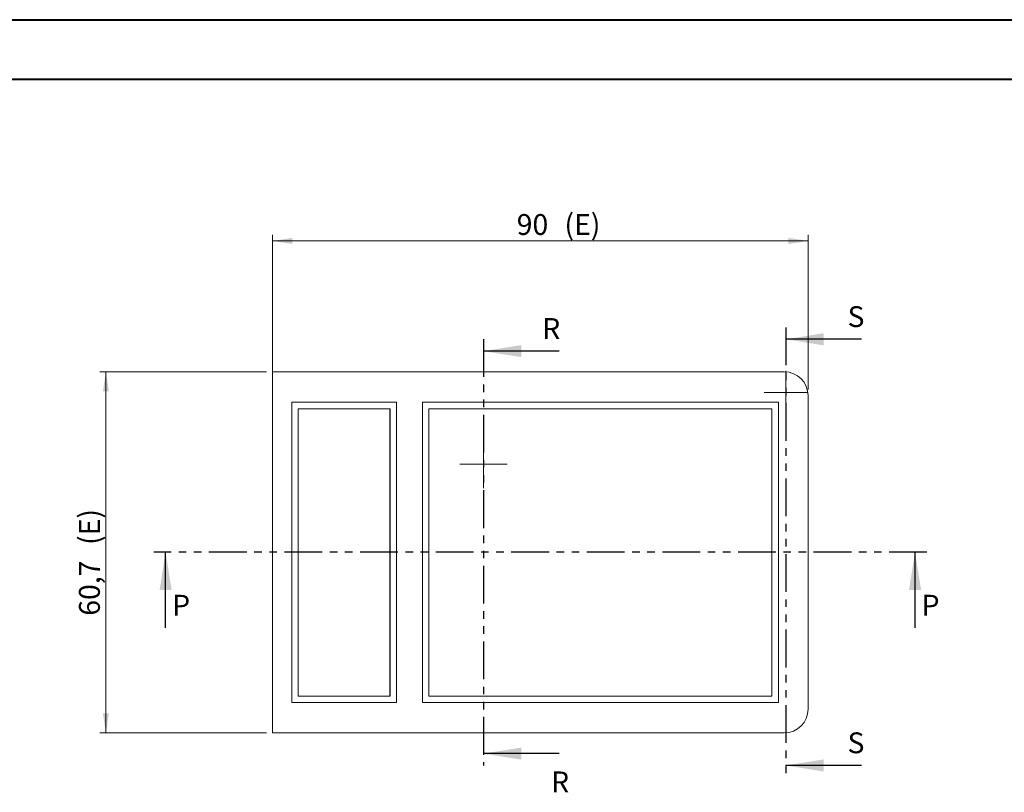
# Model space of a CAD drawing. Units: millimetres. Extents: x 0 to 841, y 0 to 594.
# Drawn here: x 561 to 726, y 464 to 594 of the extents above; entities that cross this region are included whole.
import ezdxf

# ---------------------------------------------------------------- set-up
doc = ezdxf.new("R2010")
doc.units = ezdxf.units.MM
doc.linetypes.add('PHANTOM', pattern=[12.7, 6.35, -1.27, 1.27, -1.27, 1.27, -1.27])
doc.styles.add('SLDTEXTSTYLE0', font='TXT', dxfattribs={"width": 0.75})
doc.dimstyles.new('SLDDIMSTYLE0', dxfattribs={"dimtxt": 3.5, "dimasz": 3.302, "dimexe": 0, "dimexo": 0.0625, "dimgap": 0.875, "dimtad": 1, "dimrnd": 1e-09, "dimzin": 12, "dimdsep": 46, "dimtxsty": 'SLDTEXTSTYLE0', "dimsah": 1, "dimcen": 0.09, "dimadec": 0, "dimazin": 3, "dimtfac": 1, "dimtofl": 0, "dimtmove": 0, "dimatfit": 3, "dimfxl": 1, "dimfrac": 2, "dimtolj": 1, "dimtzin": 12, "dimarcsym": 0})
doc.dimstyles.new('SLDDIMSTYLE1', dxfattribs={"dimtxt": 3.5, "dimasz": 3.302, "dimexe": 0, "dimexo": 0.0625, "dimgap": 0.875, "dimtad": 1, "dimdec": 1, "dimrnd": 1e-09, "dimzin": 12, "dimdsep": 46, "dimtxsty": 'SLDTEXTSTYLE0', "dimsah": 1, "dimcen": 0.09, "dimadec": 0, "dimazin": 3, "dimtfac": 1, "dimtofl": 0, "dimtmove": 0, "dimatfit": 3, "dimfxl": 1, "dimfrac": 2, "dimtolj": 1, "dimtzin": 12, "dimarcsym": 0})

# ---------------------------------------------------------------- blocks, each defined once
blk = doc.blocks.new('_D_41')
at = {"color": 7, "linetype": 'Continuous', "lineweight": 0}
for p, q in [((602.29, 534.85), (574.29, 534.85)), ((575.29, 474.15), (575.29, 534.85)), ((602.29, 474.15), (574.29, 474.15))]:
    blk.add_line(p, q, dxfattribs=at)
for points in [[(575.29, 534.85), (574.78, 531.55), (575.79, 531.55)], [(575.29, 474.15), (575.79, 477.45), (574.78, 477.45)]]:
    blk.add_solid(points, dxfattribs=at)
at = {"color": 7, "linetype": 'Continuous', "lineweight": 0, "char_height": 3.5, "attachment_point": 1, "rotation": 90, "style": 'SLDTEXTSTYLE0'}
for s, insert in [('(E)', (570.77, 505.75, 5.1)), ('60,7', (570.77, 493.85, 5.1))]:
    blk.add_mtext(s, dxfattribs=dict(at, insert=insert))
blk = doc.blocks.new('_D_42')
at = {"color": 7, "linetype": 'Continuous', "lineweight": 0}
for p, q in [((603.29, 531.25), (603.29, 557.85)), ((693.29, 531.85), (693.29, 557.85)), ((603.29, 556.85), (693.29, 556.85))]:
    blk.add_line(p, q, dxfattribs=at)
for points in [[(603.29, 556.85), (606.59, 556.34), (606.59, 557.36)], [(693.29, 556.85), (689.98, 557.36), (689.98, 556.34)]]:
    blk.add_solid(points, dxfattribs=at)
at = {"color": 7, "linetype": 'Continuous', "lineweight": 0, "char_height": 3.5, "attachment_point": 1, "style": 'SLDTEXTSTYLE0'}
for s, insert in [('90', (644.32, 561.36, 5.1)), ('(E)', (652.34, 561.36, 5.1))]:
    blk.add_mtext(s, dxfattribs=dict(at, insert=insert))
blk = doc.blocks.new('SW_CENTERMARKSYMBOL_2')
at = {"color": 0, "linetype": 'Continuous', "lineweight": 0}
for p, q in [((0, 2.5), (0, 3.65)), ((0, 0), (0, 2.5)), ((-2.5, 0), (-3.65, 0)), ((0, 0), (-2.5, 0)), ((0, 0), (0, -2.5)), ((0, 0), (2.5, 0)), ((2.5, 0), (3.65, 0)), ((0, -2.5), (0, -3.65))]:
    blk.add_line(p, q, dxfattribs=at)
blk = doc.blocks.new('SW_CENTERMARKSYMBOL_3')
at = {"color": 0, "linetype": 'Continuous', "lineweight": 0}
for p, q in [((0, 2.5), (0, 4)), ((0, 0), (0, 2.5)), ((-2.5, 0), (-4, 0)), ((0, 0), (-2.5, 0)), ((0, 0), (0, -2.5)), ((0, 0), (2.5, 0)), ((2.5, 0), (4, 0)), ((0, -2.5), (0, -4))]:
    blk.add_line(p, q, dxfattribs=at)

msp = doc.modelspace()

# ---------------------------------------------------------------- linework, layer by layer
at = {"color": 7, "linetype": 'Continuous', "lineweight": 40}
for p, q in [((0.079, 594.042), (841.136, 594.042)), ((25.079, 584.042), (831.136, 584.042))]:
    msp.add_line(p, q, dxfattribs=at)
at = {"color": 7, "linetype": 'PHANTOM', "lineweight": 30}
for p, q in [((689.536, 542.321), (689.536, 466.681)), ((638.737, 540.329), (638.737, 468.674)), ((713.254, 504.513), (583.319, 504.513))]:
    msp.add_line(p, q, dxfattribs=at)
at = {"color": 7, "linetype": 'Continuous', "lineweight": 30}
for p, q in [((702.236, 540.321), (689.536, 540.321)), ((651.437, 538.329), (638.737, 538.329)), ((585.319, 491.813), (585.319, 504.513)), ((711.254, 491.813), (711.254, 504.513)), ((651.437, 470.674), (638.737, 470.674)), ((702.236, 468.681), (689.536, 468.681))]:
    msp.add_line(p, q, dxfattribs=at)
at = {"color": 7, "linetype": 'Continuous', "lineweight": 15}
for p, q in [((608.147, 534.851), (603.286, 534.851)), ((603.286, 534.851), (603.286, 534.824)), ((603.286, 529.851), (603.286, 534.824)), ((608.147, 534.851), (626.557, 534.851)), ((626.557, 534.851), (689.286, 534.851)), ((603.286, 479.151), (603.286, 529.851)), ((624.101, 529.751), (606.504, 529.751)), ((606.504, 529.751), (606.504, 479.251)), ((606.558, 529.751), (606.558, 479.251)), ((624.101, 479.251), (624.101, 529.751)), ((628.469, 529.751), (628.469, 479.251)), ((688.286, 529.751), (628.469, 529.751)), ((688.286, 479.251), (688.286, 529.751)), ((693.286, 530.851), (693.286, 478.151)), ((623.007, 528.651), (607.598, 528.651)), ((607.598, 528.651), (607.598, 480.351)), ((623.007, 480.351), (623.007, 528.651)), ((623.061, 528.651), (623.007, 528.651)), ((623.061, 480.351), (623.061, 528.651)), ((687.186, 528.651), (629.569, 528.651)), ((629.569, 528.651), (629.569, 480.351)), ((687.186, 480.351), (687.186, 528.651)), ((607.598, 480.351), (623.007, 480.351)), ((623.061, 480.351), (623.007, 480.351)), ((629.569, 480.351), (687.186, 480.351)), ((603.286, 474.179), (603.286, 479.151)), ((606.504, 479.251), (624.101, 479.251)), ((628.469, 479.251), (688.286, 479.251)), ((603.286, 474.179), (603.286, 474.151)), ((603.286, 474.151), (608.147, 474.151)), ((626.557, 474.151), (608.147, 474.151)), ((689.286, 474.151), (626.557, 474.151))]:
    msp.add_line(p, q, dxfattribs=at)
for centre, start, end in [((689.286, 530.851), 0, 90), ((689.286, 478.151), 270, 0)]:
    msp.add_arc(centre, 4, start, end, dxfattribs=at)
for centre, start_param, end_param in [((608.147, 529.851), 4.712389, 4.8175685), ((608.147, 479.151), 1.4656168, 1.5707963)]:
    msp.add_ellipse(centre, major_axis=(-46.297, 0), ratio=0.1079994, start_param=start_param, end_param=end_param, dxfattribs=at)
at = {"color": 7, "linetype": 'Continuous', "lineweight": 30}
for points in [[(689.536, 540.321), (695.886, 539.305), (695.886, 541.337)], [(638.737, 538.329), (645.087, 537.313), (645.087, 539.345)], [(585.319, 504.513), (584.303, 498.163), (586.335, 498.163)], [(711.254, 504.513), (710.238, 498.163), (712.27, 498.163)], [(638.737, 470.674), (645.087, 469.658), (645.087, 471.69)], [(689.536, 468.681), (695.886, 467.665), (695.886, 469.697)]]:
    msp.add_solid(points, dxfattribs=at)

# ---------------------------------------------------------------- block references
at = {"color": 7, "linetype": 'Continuous', "lineweight": 0}
for name, p in [('SW_CENTERMARKSYMBOL_2', (689.536, 531.351)), ('SW_CENTERMARKSYMBOL_3', (638.736, 519.311))]:
    msp.add_blockref(name, p, dxfattribs=at)

# ---------------------------------------------------------------- texts
at = {"color": 7, "linetype": 'Continuous', "char_height": 3.5, "attachment_point": 1, "style": 'SLDTEXTSTYLE0'}
for s, insert in [('S', (699.906, 545.878)), ('R', (648.601, 543.885)), ('P', (586.422, 497.369)), ('P', (712.357, 497.369)), ('S', (699.906, 474.238)), ('R', (650.093, 467.667))]:
    msp.add_mtext(s, dxfattribs=dict(at, insert=insert))

# ---------------------------------------------------------------- dimensions: what is measured, and where the dimension line sits
at = {"color": 7, "linetype": 'Continuous', "lineweight": 0}
dim = msp.add_linear_dim(base=(693.286, 556.851), p1=(603.286, 530.251), p2=(693.286, 530.851), text='<>(E)', dimstyle='SLDDIMSTYLE0', dxfattribs=at)
dim.commit()
dim.dimension.update_dxf_attribs({"geometry": '_D_42', "text_midpoint": (651.305, 556.851), "dimtype": 160})
dim = msp.add_linear_dim(base=(575.286, 534.851), p1=(603.286, 474.151), p2=(603.286, 534.851), angle=90, text='<>(E)', dimstyle='SLDDIMSTYLE1', dxfattribs=at)
dim.commit()
dim.dimension.update_dxf_attribs({"geometry": '_D_41', "text_midpoint": (575.286, 502.774), "dimtype": 160})

doc.saveas('drawing.dxf')
